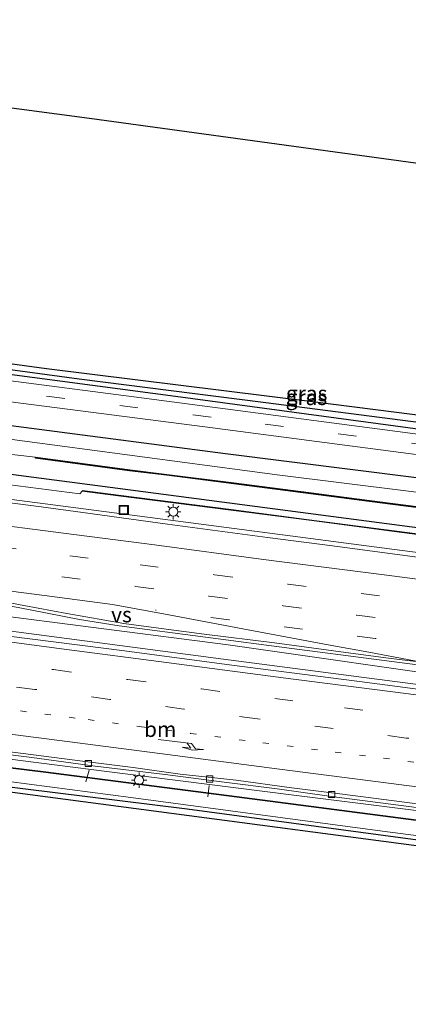
# Model space of a CAD drawing. Units: metres. Extents: x 89995 to 97349, y 449998 to 451956.
# Drawn here: x 90942 to 91006, y 451612 to 451772 of the extents above; entities that cross this region are included whole.
import ezdxf
from ezdxf.enums import TextEntityAlignment as Align

# ---------------------------------------------------------------- set-up
doc = ezdxf.new("R2010")
doc.units = ezdxf.units.M
doc.linetypes.add('VW-1-3_STREEP', pattern=[4, 1, -3])
doc.linetypes.add('VW-3-9_STREEP', pattern=[12, 3, -9])
doc.layers.get('0').update_dxf_attribs({"lineweight": 25})
for name, color, linetype, lineweight in [('B-ME-AL-OVERIG-L-B1', 7, 'Continuous', 18), ('B-ME-BV-GELEIDECONSTRUCTIE-GELEIDERAIL-L-B1', 213, 'BV-GELEIDERAIL', 18), ('B-ME-GC-DAMWAND-GV-B6', 10, 'Continuous', 25), ('B-ME-GW-INSTEEKWATERGANG-L-B1', 10, 'Continuous', 25), ('B-ME-GW-KRUINLIJN-L-B1', 93, 'Continuous', 18), ('B-ME-GW-WATERGANG-GREPPEL-L-B1', 10, 'Continuous', 25), ('B-ME-IE-GRASLAND-GV-B6', 93, 'Continuous', 18), ('B-ME-IE-GRONDWERKLIJN-GROND_INGERICHT-GV-B6', 253, 'Continuous', 18), ('B-ME-IE-INRICHTINGSELEMENT-S-B1', 253, 'Continuous', 18), ('B-ME-IE-MEUBILAIR_WEGMEUBILAIR-LICHTMAST-S-B1', 8, 'Continuous', 18), ('B-ME-KG-KADASTRAAL-OPNAMEDTMGRENS-L-B1', 10, 'Continuous', 25), ('B-ME-KW-GELUIDSWERING-GV-B6', 8, 'Continuous', 18), ('B-ME-KW-SCHERM-L-B1', 8, 'Continuous', 18), ('B-ME-OB-BESCHOEIING-GV-B6', 10, 'Continuous', 25), ('B-ME-OG-WATER-GV-B6', 153, 'Continuous', 18), ('B-ME-VH-VERH_SOORT-BETON-OVERIG-GV-B6', 8, 'IE-TERREINAFSCHEIDING-NATUURLIJK-HOUTWAL', 18), ('B-ME-VH-VERH_SOORT-BITUMEN-GV-B6', 8, 'IE-TERREINAFSCHEIDING-NATUURLIJK-HOUTWAL', 18), ('B-ME-VV-KOLK-S-B1', 8, 'Continuous', 18), ('B-ME-VW-MARKERING-13STREEP-045-L-B1', 255, 'VW-1-3_STREEP', 18), ('B-ME-VW-MARKERING-39STREEP-015-L-B1', 255, 'VW-3-9_STREEP', 18), ('B-ME-VW-MARKERING-PIJLRE750-S-B1', 7, 'Continuous', 18), ('B-ME-VW-MARKERING-STREEP-015-L-B1', 7, 'Continuous', 18), ('B-ME-VW-MARKERING-VERDRIJFSTRP-GV-B6', 7, 'Continuous', 18)]:
    doc.layers.add(name, color=color, linetype=linetype, lineweight=lineweight)
doc.styles.add('NLCS-ISO', font='NLCS-ISO.TTF')
doc.linetypes.add('BV-GELEIDERAIL', pattern='A,10,-3,[108,NLCS.SHX,S=1,R=0,X=0,Y=0],-3', length=16)
doc.linetypes.add('IE-TERREINAFSCHEIDING-NATUURLIJK-HOUTWAL', pattern='A,7,-1.5,[67,NLCS.SHX,S=0.75,R=45,X=0,Y=0],-1.5,7,-1.5,[70,NLCS.SHX,S=0.75,R=0,X=0,Y=0],-1.5', length=20)

# ---------------------------------------------------------------- blocks, each defined once
blk = doc.blocks.new('put')
for p, q in [((0.75, 0.75), (-0.75, 0.75)), ((-0.75, 0.75), (-0.75, -0.75)), ((0.75, -0.75), (0.75, 0.75)), ((-0.75, -0.75), (0.75, -0.75))]:
    blk.add_line(p, q)
blk.add_lwpolyline([(-0.625, 0.625), (0.625, 0.625), (0.625, -0.625), (-0.625, -0.625)], close=True)
blk = doc.blocks.new('kolk')
blk.add_lwpolyline([(-0.5, -0.5), (0.5, -0.5), (0.5, 0.5), (-0.5, 0.5)], close=True)
blk = doc.blocks.new('lantaarnpaal')
for p, q in [((-0.75, 0), (-1.25, 0)), ((-0.88, 0.88), (-0.53, 0.53)), ((0, 0.75), (0, 1.25)), ((0.53, 0.53), (0.88, 0.88)), ((0.75, 0), (1.25, 0)), ((-0.53, -0.53), (-0.88, -0.88)), ((0, -0.75), (0, -1.25)), ((0.53, -0.53), (0.88, -0.88))]:
    blk.add_line(p, q)
blk.add_circle((0, 0), 0.75)
blk = doc.blocks.new('pijlr')
for p, q in [((0, 0, 0.1), (5.45, 0, 0.1)), ((5.45, -0.75, 0.1), (4.7, 0, 0.1)), ((6.2, -0.75, 0.1), (5.45, 0, 0.1)), ((4, -0.75, 0.1), (5.45, -0.75, 0.1)), ((5.7, -1.05, 0.1), (4, -0.75, 0.1)), ((7.5, -0.75, 0.1), (5.7, -1.05, 0.1)), ((7.5, -0.75, 0.1), (6.2, -0.75, 0.1))]:
    blk.add_line(p, q)

msp = doc.modelspace()

# ---------------------------------------------------------------- linework, layer by layer
at = {"layer": 'B-ME-AL-OVERIG-L-B1'}
for p, q in [((90953.008, 451648.107, -3.416), (90953.532, 451650.054, -2.859)), ((90972.862, 451645.708, -3.379), (90973.115, 451647.529, -2.928))]:
    msp.add_line(p, q, dxfattribs=at)
at = {"layer": 'B-ME-BV-GELEIDECONSTRUCTIE-GELEIDERAIL-L-B1'}
for points in [[(91212.663, 451660.466, -2.912), (91193.411, 451662.507, -2.908), (91166.505, 451665.53, -2.889), (91148.915, 451667.49, -2.8), (91127.836, 451669.98, -2.759), (91098.297, 451673.795, -2.526), (91068.607, 451677.567, -2.417), (91051.948, 451679.729, -2.288), (91034.945, 451681.904, -2.302), (91004.53, 451685.842, -2.225), (90968.037, 451690.608, -2.144), (90937.172, 451694.589, -2.11), (90904.042, 451698.803, -2.197), (90876.159, 451702.316, -2.229), (90848.675, 451705.534, -2.185), (90834.44, 451707.113, -2.189)], [(91211.811, 451641.139, -2.571), (91209.843, 451641.346, -2.569), (91203.109, 451641.892, -2.569), (91184.54, 451643.859, -2.561), (91179.715, 451644.397, -2.55), (91167.571, 451645.807, -2.496), (91161.958, 451646.4, -2.473), (91135.752, 451649.396, -2.437), (91111.824, 451652.364, -2.286), (91080.543, 451656.426, -2.044), (91049.994, 451660.351, -1.902), (91017.182, 451664.607, -1.846), (90976.178, 451670.462, -1.756), (90935.617, 451675.662, -1.731), (90898.101, 451680.562, -1.76), (90866.92, 451684.695, -1.794), (90839.8, 451688.162, -1.786), (90833.419, 451688.998, -1.804)], [(90833.955, 451686.532, -1.675), (90847.112, 451684.823, -1.675), (90874.124, 451681.35, -1.681), (90897.715, 451678.274, -1.649), (90920.044, 451675.377, -1.627), (90944.943, 451672.125, -1.628), (90974.173, 451668.269, -1.633), (90999.185, 451665.021, -1.697), (91021.386, 451662.152, -1.746), (91050.294, 451658.411, -1.841), (91080.281, 451654.578, -2.019), (91111.581, 451650.622, -2.157), (91135.545, 451647.647, -2.272), (91161.736, 451644.388, -2.29), (91167.442, 451643.76, -2.355), (91179.519, 451642.348, -2.406), (91184.464, 451641.885, -2.381), (91202.993, 451639.984, -2.431), (91209.652, 451639.362, -2.425), (91211.369, 451639.191, -2.424)], [(90832.688, 451667.017, -2.241), (90843.089, 451665.126, -2.294), (90850.083, 451663.819, -2.346), (90855.221, 451662.948, -2.38), (90860.84, 451662.123, -2.412), (90879.006, 451659.766, -2.358), (90899.174, 451657.177, -2.215), (90924.339, 451653.951, -2.262), (90942.379, 451651.612, -2.243), (90962.826, 451648.972, -2.233), (90987.329, 451645.895, -2.239), (91015.079, 451642.408, -2.324), (91039.691, 451639.251, -2.395), (91048.277, 451638.131, -2.423), (91064.461, 451636.019, -2.476), (91081.206, 451633.792, -2.56), (91100.341, 451631.345, -2.631), (91115.954, 451629.394, -2.709), (91132.364, 451627.201, -2.815), (91159.757, 451623.575, -2.929), (91182.411, 451620.731, -2.957), (91202.68, 451618.144, -2.949), (91209.777, 451617.278, -2.962)]]:
    msp.add_polyline3d(points, dxfattribs=at)
at = {"layer": 'B-ME-GC-DAMWAND-GV-B6'}
msp.add_polyline3d([(90832.815, 451664.332, -2.953), (90858.882, 451660.883, -4.319), (90901.346, 451655.291, -4.296), (90946.485, 451649.741, -4.296), (90977.59, 451645.734, -4.296), (91009.325, 451641.627, -4.278), (91013.197, 451641.31, -4.278), (91013.19, 451641.21, -4.278), (91009.314, 451641.528, -4.278), (90977.577, 451645.635, -4.296), (90946.472, 451649.642, -4.296), (90901.333, 451655.192, -4.296), (90858.869, 451660.784, -4.319), (90832.802, 451664.233, -4.318), (90832.815, 451664.332, -2.953)], dxfattribs=at)
at = {"layer": 'B-ME-GW-INSTEEKWATERGANG-L-B1'}
for points in [[(90885.631, 451726.843, -4.293), (90886.004, 451726.872, -4.301), (90886.479, 451726.784, -4.313), (90889.605, 451725.093, -4.288), (90891.244, 451724.4, -4.281), (90892.71, 451723.876, -4.281), (90895.044, 451723.1, -4.281), (90896.802, 451722.582, -4.281), (90898.482, 451722.151, -4.281), (90899.746, 451721.871, -4.281), (90901.545, 451721.597, -4.281), (90946.599, 451715.476, -4.058), (90989.913, 451710.071, -4.277), (91029.695, 451705.051, -4.337), (91053.771, 451701.895, -4.204)], [(90884.804, 451725.385, -4.346), (90891.428, 451722.155, -4.229), (90897.049, 451720.325, -4.189), (90904.288, 451719.242, -4.221), (90934.351, 451715.386, -4.15), (90968.398, 451710.847, -4.094), (91012.282, 451704.958, -4.173), (91049.548, 451700.555, -4.229), (91053.614, 451699.979, -4.225)], [(91052.949, 451691.901, -4.066), (91037.106, 451693.852, -4.04), (90975.74, 451701.542, -3.982), (90922.031, 451708.555, -3.986), (90857.764, 451716.819, -3.986), (90835.259, 451719.829, -3.967)], [(91052.282, 451683.789, -4.313), (91029.734, 451686.551, -4.257), (90954.894, 451696.38, -4.321), (90892.638, 451704.495, -4.181), (90834.925, 451712.29, -3.95)], [(91013.019, 451637.862, -3.818), (91007.912, 451638.532, -3.658), (90969.534, 451643.67, -3.581), (90937.423, 451647.629, -3.516), (90906.028, 451651.742, -3.589), (90867.3, 451656.702, -3.589), (90832.675, 451661.365, -3.636)]]:
    msp.add_polyline3d(points, dxfattribs=at)
at = {"layer": 'B-ME-GW-KRUINLIJN-L-B1'}
msp.add_polyline3d([(90952.422, 451695.489, -3.01), (90952.007, 451695.055, -3.156), (90923.335, 451698.732, -3.096), (90878.433, 451704.611, -3.132), (90834.847, 451710.18, -3.123)], dxfattribs=at)
at = {"layer": 'B-ME-GW-WATERGANG-GREPPEL-L-B1'}
msp.add_polyline3d([(90886.465, 451725.548, -4.465), (90890.467, 451723.493, -4.517), (90893.509, 451722.356, -4.481), (90895.235, 451721.817, -4.465), (90898.193, 451721.066, -4.457), (90902.696, 451720.393, -4.453), (90923.413, 451717.631, -4.513), (90951.937, 451713.8, -4.425), (90981.913, 451710.005, -4.461), (91008.038, 451706.62, -4.417), (91036.115, 451703.108, -4.489), (91053.685, 451700.843, -4.479)], dxfattribs=at)
at = {"layer": 'B-ME-IE-GRASLAND-GV-B6'}
for points in [[(91104.295, 451703.354, -4.014), (91103.21, 451702.819, -4.014), (91102.451, 451702.284, -4.018), (91101.201, 451701.163, -4.038), (91099.983, 451699.829, -4.098), (91098.329, 451698.091, -4.122), (91097.283, 451697.097, -4.134), (91095.853, 451695.972, -4.134), (91094.128, 451694.948, -4.138), (91091.605, 451693.923, -3.988), (91053.527, 451698.926, -3.988), (91051.273, 451699.222, -3.988), (91007.919, 451704.672, -4.017), (90962.097, 451710.667, -4.005), (90914.812, 451716.816, -4.005), (90890.501, 451720.127, -4.005), (90863.076, 451723.241, -4.005), (90834.903, 451726.452, -3.826), (90835.904, 451734.441, -3.647), (90874.989, 451729.203, -3.874), (90885.631, 451726.843, -4.293)], [(91135.316, 451681.906, -4.124), (91087.623, 451687.631, -4.124), (91052.949, 451691.901, -4.066), (91037.106, 451693.852, -4.04), (90975.74, 451701.542, -3.982), (90922.031, 451708.555, -3.986), (90857.764, 451716.819, -3.986), (90835.259, 451719.829, -3.967), (90835.406, 451723.158, -3.687), (90853.291, 451721.159, -3.839), (90881.186, 451718.048, -3.851), (90909.377, 451714.12, -4.028), (90940.733, 451710.032, -4.024), (90972.402, 451705.943, -3.943), (91008.864, 451701.169, -3.943), (91021.648, 451699.739, -3.881), (91053.243, 451695.473, -4.01)], [(90901.545, 451721.597, -4.281), (90946.599, 451715.476, -4.058), (90989.913, 451710.071, -4.277), (91029.695, 451705.051, -4.337), (91053.771, 451701.895, -4.204)], [(91052.949, 451691.901, -4.066), (91087.623, 451687.631, -4.124), (91135.316, 451681.906, -4.124), (91176.773, 451676.775, -4.32), (91213.472, 451673.186, -4.458), (91213.359, 451671.483, -5.689), (91185.396, 451673.773, -5.689), (91150.776, 451677.309, -5.689), (91114.341, 451681.779, -5.689), (91072.523, 451687.103, -5.689), (91052.759, 451689.584, -5.674), (91035.719, 451691.723, -5.661), (90984.609, 451698.086, -5.661), (90923.027, 451706.313, -5.661), (90870.401, 451712.995, -5.661), (90835.163, 451717.663, -5.661), (90835.259, 451719.829, -3.967), (90857.764, 451716.819, -3.986), (90922.031, 451708.555, -3.986), (90975.74, 451701.542, -3.982), (91037.106, 451693.852, -4.04), (91052.949, 451691.901, -4.066)], [(91053.771, 451701.895, -4.204), (91054.44, 451701.807, -4.2), (91069.957, 451699.773, -4.114), (91092.351, 451697.003, -4.241), (91092.885, 451696.812, -4.237), (91093.193, 451696.491, -4.237), (91093.219, 451695.924, -4.225), (91091.33, 451696.115, -4.549), (91064.996, 451699.385, -4.473), (91053.685, 451700.843, -4.479), (91036.115, 451703.108, -4.489), (91008.038, 451706.62, -4.417), (90981.913, 451710.005, -4.461), (90951.937, 451713.8, -4.425), (90923.413, 451717.631, -4.513)], [(90923.413, 451717.631, -4.513), (90951.937, 451713.8, -4.425), (90981.913, 451710.005, -4.461), (91008.038, 451706.62, -4.417), (91036.115, 451703.108, -4.489), (91053.685, 451700.843, -4.479), (91064.996, 451699.385, -4.473), (91091.33, 451696.115, -4.549), (91093.219, 451695.924, -4.225), (91093.082, 451695.526, -4.225), (91092.737, 451695.303, -4.225), (91092.161, 451695.15, -4.237), (91076.747, 451696.701, -4.205), (91053.614, 451699.979, -4.225), (91049.548, 451700.555, -4.229), (91012.282, 451704.958, -4.173), (90968.398, 451710.847, -4.094), (90934.351, 451715.386, -4.15)], [(91137.511, 451673.249, -4.406), (91095.883, 451678.448, -4.421), (91052.282, 451683.789, -4.313), (91029.734, 451686.551, -4.257), (90954.894, 451696.38, -4.321), (90892.638, 451704.495, -4.181), (90834.925, 451712.29, -3.95), (90835.054, 451715.194, -5.661), (90871.601, 451710.219, -5.661), (90913.944, 451704.517, -5.661), (90944.796, 451701.003, -5.871)], [(90934.351, 451715.386, -4.15), (90968.398, 451710.847, -4.094), (91012.282, 451704.958, -4.173), (91049.548, 451700.555, -4.229), (91053.614, 451699.979, -4.225), (91076.747, 451696.701, -4.205), (91092.161, 451695.15, -4.237), (91092.737, 451695.303, -4.225), (91093.082, 451695.526, -4.225), (91093.219, 451695.924, -4.225), (91093.193, 451696.491, -4.237), (91092.885, 451696.812, -4.237), (91092.351, 451697.003, -4.241), (91069.957, 451699.773, -4.114), (91054.44, 451701.807, -4.2), (91083.247, 451708.142, -4.213), (91110.479, 451712.817, -3.831)], [(91128.166, 451672.915, -3.62), (91095.787, 451677.042, -3.312), (91073.784, 451679.904, -3.168), (91052.196, 451682.689, -3.031), (91039.934, 451684.278, -3.004), (91028.604, 451685.738, -2.956), (91015.424, 451687.461, -2.915), (91003.245, 451689.024, -2.885), (90989.396, 451690.833, -2.959), (90976.66, 451692.477, -2.936), (90958.304, 451694.845, -3.027), (90952.434, 451695.588, -3.01), (90952.422, 451695.489, -3.01), (90952.007, 451695.055, -3.156), (90923.335, 451698.732, -3.096), (90878.433, 451704.611, -3.132), (90834.847, 451710.18, -3.123), (90834.925, 451712.29, -3.95), (90892.638, 451704.495, -4.181), (90954.894, 451696.38, -4.321), (91029.734, 451686.551, -4.257), (91052.282, 451683.789, -4.313)], [(90834.847, 451710.18, -3.123), (90878.433, 451704.611, -3.132), (90923.335, 451698.732, -3.096), (90952.007, 451695.055, -3.156), (90952.422, 451695.489, -3.01)], [(91127.772, 451669.409, -3.612), (91098.242, 451673.068, -3.402), (91068.568, 451676.855, -3.206), (91052.84, 451678.87, -3.11), (91046.48, 451679.72, -3.11), (91038.72, 451680.71, -3.1), (91031.25, 451681.65, -3.09), (91020.47, 451683.02, -3.04), (91010.69, 451684.26, -3.01), (90993.21, 451686.57, -3.04), (90982.62, 451687.94, -3), (90966.3, 451690.12, -2.99), (90952.5, 451691.99, -2.98), (90945.74, 451692.92, -2.98), (90932.57, 451694.59, -2.99), (90921.78, 451695.95, -2.98), (90906.95, 451697.89, -3.08), (90895.61, 451699.37, -3.06), (90883.59, 451700.9, -3.13), (90871.81, 451702.35, -3.09), (90859.27, 451703.84, -3.1), (90848.77, 451705.04, -3.1), (90838.07, 451706.23, -3.07)], [(90944.796, 451701.003, -5.871), (90944.777, 451700.854, -5.576), (90960.133, 451698.817, -5.566), (90966.195, 451698.078, -5.59), (90977.108, 451696.683, -5.581), (90990.918, 451694.881, -5.576), (90999.199, 451693.818, -5.59), (91008.921, 451692.551, -5.628), (91022.678, 451690.767, -5.626), (91034.307, 451689.28, -5.614), (91049.062, 451687.402, -5.617), (91059.431, 451686.02, -5.613), (91071.713, 451684.436, -5.617), (91080.926, 451683.251, -5.6), (91089.587, 451682.153, -5.501), (91098.46, 451681.041, -5.46), (91107.015, 451679.913, -5.619)], [(90952.422, 451695.489, -3.01), (90958.291, 451694.746, -3.027), (90976.647, 451692.378, -2.936), (90989.383, 451690.734, -2.959), (91003.232, 451688.925, -2.885), (91015.412, 451687.362, -2.915), (91028.592, 451685.639, -2.956), (91039.922, 451684.179, -3.004), (91052.183, 451682.59, -3.031), (91073.771, 451679.805, -3.168), (91095.775, 451676.942, -3.312), (91128.154, 451672.815, -3.62)], [(90837.44, 451691.24, -2.7), (90853, 451689.54, -2.73), (90863.18, 451688.39, -2.71), (90875.42, 451686.84, -2.72), (90884.95, 451685.69, -2.69), (90896.39, 451684.24, -2.69), (90903.16, 451683.39, -2.66), (90913.68, 451681.8, -2.7), (90922.06, 451680.21, -2.62), (90930.17, 451678.79, -2.6), (90938.25, 451677.24, -2.6), (90943.96, 451676.16, -2.57), (90951.97, 451674.57, -2.57), (90958.414, 451673.558, -2.533)], [(91120.6, 451648.55, -3.03), (91099.65, 451651.32, -2.91), (91094.26, 451651.97, -2.88), (91076.92, 451654.2, -2.78), (91055.98, 451656.92, -2.67), (91033.3, 451659.86, -2.61), (91016.17, 451662.03, -2.54), (90997.59, 451664.49, -2.5), (90976.78, 451667.16, -2.46), (90959.29, 451669.46, -2.45), (90940.02, 451671.93, -2.46), (90920.41, 451674.53, -2.44), (90900.56, 451677.13, -2.45), (90883.32, 451679.39, -2.5), (90869.21, 451681.27, -2.5), (90852.84, 451683.32, -2.49), (90836.84, 451685.42, -2.49)], [(90958.414, 451673.558, -2.533), (90986.569, 451669.877, -2.555), (91050.45, 451661.519, -2.685), (91063.51, 451659.81, -2.711), (91134.903, 451650.71, -3.25)], [(91135.318, 451625.779, -3.715), (91048.419, 451636.834, -4.116), (91013.295, 451641.302, -4.278), (91013.197, 451641.31, -4.278), (91009.325, 451641.627, -4.278), (90977.59, 451645.734, -4.296), (90946.485, 451649.741, -4.296), (90901.346, 451655.291, -4.296), (90858.882, 451660.883, -4.319), (90832.815, 451664.332, -2.953), (90832.737, 451667.706, -2.949), (90835.9, 451667.14, -2.96), (90846.51, 451665.32, -2.96), (90852.15, 451664.44, -3.01)], [(90852.15, 451664.44, -3.01), (90853.9, 451663.89, -3.07), (90859.19, 451663.04, -3.06), (90873.4, 451661.04, -3.05), (90879.98, 451660.35, -3.01), (90892.92, 451658.51, -3.01), (90906.96, 451656.89, -3.01), (90917.51, 451655.54, -3.01), (90929.84, 451653.86, -3), (90944.19, 451652.08, -3.02), (90954.52, 451650.68, -3.03), (90965.9, 451649.32, -3.01), (90975.52, 451648.08, -2.99), (90984.15, 451646.99, -3.02), (90993.01, 451645.73, -3.55), (91011.91, 451643.29, -3.1), (91025.89, 451641.56, -3.15), (91038.92, 451639.86, -3.17), (91056.11, 451637.67, -3.24), (91064.4, 451636.54, -3.26), (91075.36, 451635.12, -3.32), (91088.92, 451633.37, -3.4), (91099.78, 451631.99, -3.45), (91112.31, 451630.31, -3.52)], [(90832.71, 451662.158, -4.448), (90864.424, 451657.858, -4.448), (90913.908, 451651.682, -4.448), (90960.323, 451645.575, -4.448), (91001.347, 451640.113, -4.448), (91013.054, 451638.557, -4.409), (91013.019, 451637.862, -3.818), (91007.912, 451638.532, -3.658), (90969.534, 451643.67, -3.581), (90937.423, 451647.629, -3.516), (90906.028, 451651.742, -3.589), (90867.3, 451656.702, -3.589), (90832.675, 451661.365, -3.636), (90832.71, 451662.158, -4.448)], [(91013.019, 451637.862, -3.818), (91013.119, 451637.857, -3.818), (91040.45, 451634.264, -3.652), (91048.126, 451633.268, -3.649), (91098.113, 451626.78, -3.626), (91160.286, 451618.926, -3.945), (91209.467, 451612.587, -3.945), (91209.421, 451611.884, -3.897), (91091.984, 451626.656, -3.629), (91048.051, 451632.366, -3.734), (91012.992, 451636.922, -3.818), (90929.492, 451647.992, -3.534), (90832.641, 451660.595, -3.579), (90832.675, 451661.365, -3.636), (90867.3, 451656.702, -3.589), (90906.028, 451651.742, -3.589), (90937.423, 451647.629, -3.516), (90969.534, 451643.67, -3.581), (91007.912, 451638.532, -3.658), (91013.019, 451637.862, -3.818)]]:
    msp.add_polyline3d(points, dxfattribs=at)
at = {"layer": 'B-ME-IE-GRONDWERKLIJN-GROND_INGERICHT-GV-B6'}
for points in [[(90837.577, 451772.297, -3.793), (90869.633, 451767.35, -3.793), (90953.61, 451756.226, -3.793), (91024.12, 451746.522, -3.793), (91057.222, 451743.848, -3.793)], [(91110.479, 451712.817, -3.831), (91083.247, 451708.142, -4.213), (91054.44, 451701.807, -4.2), (91053.771, 451701.895, -4.204), (91029.695, 451705.051, -4.337), (90989.913, 451710.071, -4.277), (90946.599, 451715.476, -4.058), (90901.545, 451721.597, -4.281), (90899.746, 451721.871, -4.281), (90898.482, 451722.151, -4.281), (90896.802, 451722.582, -4.281), (90895.044, 451723.1, -4.281), (90892.71, 451723.876, -4.281), (90891.244, 451724.4, -4.281), (90889.605, 451725.093, -4.288), (90886.479, 451726.784, -4.313), (90886.004, 451726.872, -4.301), (90885.631, 451726.843, -4.293), (90874.989, 451729.203, -3.874), (90835.904, 451734.441, -3.647)]]:
    msp.add_polyline3d(points, dxfattribs=at)
at = {"layer": 'B-ME-KG-KADASTRAAL-OPNAMEDTMGRENS-L-B1'}
for points in [[(91057.222, 451743.848, -3.793), (91024.12, 451746.522, -3.793), (90953.61, 451756.226, -3.793), (90869.633, 451767.35, -3.793), (90837.577, 451772.297, -3.793)], [(90832.641, 451660.595, -3.579), (90929.492, 451647.992, -3.534), (91012.992, 451636.922, -3.818), (91048.051, 451632.366, -3.734)]]:
    msp.add_polyline3d(points, dxfattribs=at)
at = {"layer": 'B-ME-KW-GELUIDSWERING-GV-B6'}
msp.add_polyline3d([(91128.154, 451672.815, -3.62), (91095.775, 451676.942, -3.312), (91073.771, 451679.805, -3.168), (91052.183, 451682.59, -3.031), (91039.922, 451684.179, -3.004), (91028.592, 451685.639, -2.956), (91015.412, 451687.362, -2.915), (91003.232, 451688.925, -2.885), (90989.383, 451690.734, -2.959), (90976.647, 451692.378, -2.936), (90958.291, 451694.746, -3.027), (90952.422, 451695.489, -3.01), (90952.434, 451695.588, -3.01), (90958.304, 451694.845, -3.027), (90976.66, 451692.477, -2.936), (90989.396, 451690.833, -2.959), (91003.245, 451689.024, -2.885), (91015.424, 451687.461, -2.915), (91028.604, 451685.738, -2.956), (91039.934, 451684.278, -3.004), (91052.196, 451682.689, -3.031), (91073.784, 451679.904, -3.168), (91095.787, 451677.042, -3.312), (91128.166, 451672.915, -3.62)], dxfattribs=at)
at = {"layer": 'B-ME-KW-SCHERM-L-B1'}
msp.add_polyline3d([(91212.791, 451663.438, -0.958), (91193.67, 451665.371, -0.943), (91166.649, 451668.299, -0.968), (91149.081, 451670.345, -0.846), (91128.16, 451672.865, -0.742), (91095.781, 451676.992, -0.435), (91073.777, 451679.855, -0.291), (91052.189, 451682.639, -0.153), (91039.928, 451684.228, -0.126), (91028.598, 451685.688, -0.079), (91015.418, 451687.411, -0.038), (91003.238, 451688.974, -0.008), (90989.39, 451690.784, -0.082), (90976.654, 451692.427, -0.059), (90958.3475, 451694.7896, -0.0161), (90958.298, 451694.796, -1.022), (90952.428, 451695.538, -1.022)], dxfattribs=at)
at = {"layer": 'B-ME-OB-BESCHOEIING-GV-B6'}
msp.add_polyline3d([(91008.921, 451692.551, -5.628), (90999.199, 451693.818, -5.59), (90990.918, 451694.881, -5.576), (90977.108, 451696.683, -5.581), (90966.195, 451698.078, -5.59), (90960.133, 451698.817, -5.566), (90944.777, 451700.854, -5.576), (90944.796, 451701.003, -5.871), (90960.151, 451698.966, -5.861), (90966.213, 451698.227, -5.885), (90977.127, 451696.832, -5.876), (90990.937, 451695.031, -5.87), (90999.217, 451693.967, -5.885), (91008.94, 451692.7, -5.923)], dxfattribs=at)
at = {"layer": 'B-ME-OG-WATER-GV-B6'}
for points in [[(90835.163, 451717.663, -5.661), (90870.401, 451712.995, -5.661), (90923.027, 451706.313, -5.661), (90984.609, 451698.086, -5.661), (91035.719, 451691.723, -5.661), (91052.759, 451689.584, -5.674)], [(91107.034, 451680.062, -5.913), (91098.478, 451681.19, -5.755), (91089.605, 451682.303, -5.796), (91080.944, 451683.4, -5.895), (91071.732, 451684.585, -5.911), (91059.45, 451686.169, -5.907), (91049.081, 451687.551, -5.911), (91034.325, 451689.429, -5.909), (91022.697, 451690.916, -5.92), (91008.94, 451692.7, -5.923), (90999.217, 451693.967, -5.885), (90990.937, 451695.031, -5.87), (90977.127, 451696.832, -5.876), (90966.213, 451698.227, -5.885), (90960.151, 451698.966, -5.861), (90944.796, 451701.003, -5.871), (90913.944, 451704.517, -5.661), (90871.601, 451710.219, -5.661), (90835.054, 451715.194, -5.661)], [(90832.802, 451664.233, -4.318), (90858.869, 451660.784, -4.319), (90901.333, 451655.192, -4.296), (90946.472, 451649.642, -4.296), (90977.577, 451645.635, -4.296), (91009.314, 451641.528, -4.278), (91013.19, 451641.21, -4.278), (91013.054, 451638.557, -4.409), (91001.347, 451640.113, -4.448), (90960.323, 451645.575, -4.448), (90913.908, 451651.682, -4.448), (90864.424, 451657.858, -4.448), (90832.71, 451662.158, -4.448), (90832.802, 451664.233, -4.318)]]:
    msp.add_polyline3d(points, dxfattribs=at)
at = {"layer": 'B-ME-VH-VERH_SOORT-BETON-OVERIG-GV-B6'}
for points in [[(90932.31, 451654.06, -3), (90942.34, 451652.82, -3.01), (90952.87, 451651.44, -3.04), (90960.69, 451650.44, -3.01), (90968.39, 451649.39, -3), (90977.49, 451648.4, -2.99), (90986.12, 451647.21, -3.02), (90994.83, 451646.12, -3.08), (91007.87, 451644.43, -3.13), (91016.61, 451643.44, -3.12), (91026.45, 451642.15, -3.14), (91036.49, 451640.86, -3.16), (91048.9, 451639.25, -3.2), (91059.81, 451637.87, -3.24), (91073.44, 451636.03, -3.32), (91087.6, 451634.18, -3.4), (91099.87, 451632.64, -3.44)], [(91112.31, 451630.31, -3.52), (91099.78, 451631.99, -3.45), (91088.92, 451633.37, -3.4), (91075.36, 451635.12, -3.32), (91064.4, 451636.54, -3.26), (91056.11, 451637.67, -3.24), (91038.92, 451639.86, -3.17), (91025.89, 451641.56, -3.15), (91011.91, 451643.29, -3.1), (90993.01, 451645.73, -3.55), (90984.15, 451646.99, -3.02), (90975.52, 451648.08, -2.99), (90965.9, 451649.32, -3.01), (90954.52, 451650.68, -3.03), (90944.19, 451652.08, -3.02), (90929.84, 451653.86, -3)]]:
    msp.add_polyline3d(points, dxfattribs=at)
at = {"layer": 'B-ME-VH-VERH_SOORT-BITUMEN-GV-B6'}
for points in [[(91105.708, 451688.508, -4.052), (91063.413, 451694.1, -4.052), (91053.243, 451695.473, -4.01), (91021.648, 451699.739, -3.881), (91008.864, 451701.169, -3.943), (90972.402, 451705.943, -3.943), (90940.733, 451710.032, -4.024), (90909.377, 451714.12, -4.028), (90881.186, 451718.048, -3.851), (90853.291, 451721.159, -3.839), (90835.406, 451723.158, -3.687), (90835.474, 451724.695, -3.877), (90834.903, 451726.452, -3.826), (90863.076, 451723.241, -4.005), (90890.501, 451720.127, -4.005), (90914.812, 451716.816, -4.005), (90962.097, 451710.667, -4.005), (91007.919, 451704.672, -4.017), (91051.273, 451699.222, -3.988), (91053.527, 451698.926, -3.988)], [(90838.07, 451706.23, -3.07), (90848.77, 451705.04, -3.1), (90859.27, 451703.84, -3.1), (90871.81, 451702.35, -3.09), (90883.59, 451700.9, -3.13), (90895.61, 451699.37, -3.06), (90906.95, 451697.89, -3.08), (90921.78, 451695.95, -2.98), (90932.57, 451694.59, -2.99), (90945.74, 451692.92, -2.98), (90952.5, 451691.99, -2.98), (90966.3, 451690.12, -2.99), (90982.62, 451687.94, -3), (90993.21, 451686.57, -3.04), (91010.69, 451684.26, -3.01), (91020.47, 451683.02, -3.04), (91031.25, 451681.65, -3.09), (91038.72, 451680.71, -3.1), (91046.48, 451679.72, -3.11), (91052.84, 451678.87, -3.11), (91068.568, 451676.855, -3.206), (91098.242, 451673.068, -3.402), (91127.772, 451669.409, -3.612)], [(91134.903, 451650.71, -3.25), (91063.51, 451659.81, -2.711), (91050.45, 451661.519, -2.685), (90986.569, 451669.877, -2.555), (90958.414, 451673.558, -2.533), (90951.97, 451674.57, -2.57), (90943.96, 451676.16, -2.57), (90938.25, 451677.24, -2.6), (90930.17, 451678.79, -2.6), (90922.06, 451680.21, -2.62), (90913.68, 451681.8, -2.7), (90903.16, 451683.39, -2.66), (90896.39, 451684.24, -2.69), (90884.95, 451685.69, -2.69), (90875.42, 451686.84, -2.72), (90863.18, 451688.39, -2.71), (90853, 451689.54, -2.73), (90837.44, 451691.24, -2.7)], [(90836.84, 451685.42, -2.49), (90852.84, 451683.32, -2.49), (90869.21, 451681.27, -2.5), (90883.32, 451679.39, -2.5), (90900.56, 451677.13, -2.45), (90920.41, 451674.53, -2.44), (90940.02, 451671.93, -2.46), (90959.29, 451669.46, -2.45), (90976.78, 451667.16, -2.46), (90997.59, 451664.49, -2.5), (91016.17, 451662.03, -2.54), (91033.3, 451659.86, -2.61), (91055.98, 451656.92, -2.67), (91076.92, 451654.2, -2.78), (91094.26, 451651.97, -2.88), (91099.65, 451651.32, -2.91)], [(91112.69, 451630.97, -3.53), (91099.87, 451632.64, -3.44), (91087.6, 451634.18, -3.4), (91073.44, 451636.03, -3.32), (91059.81, 451637.87, -3.24), (91048.9, 451639.25, -3.2), (91036.49, 451640.86, -3.16), (91026.45, 451642.15, -3.14), (91016.61, 451643.44, -3.12), (91007.87, 451644.43, -3.13), (90994.83, 451646.12, -3.08), (90986.12, 451647.21, -3.02), (90977.49, 451648.4, -2.99), (90968.39, 451649.39, -3), (90960.69, 451650.44, -3.01), (90952.87, 451651.44, -3.04), (90942.34, 451652.82, -3.01), (90932.31, 451654.06, -3)]]:
    msp.add_polyline3d(points, dxfattribs=at)
at = {"layer": 'B-ME-VW-MARKERING-13STREEP-045-L-B1'}
msp.add_polyline3d([(90938.37, 451660.2, -2.72), (90946.32, 451659.15, -2.73), (90953.38, 451658.26, -2.73), (90962.05, 451657.11, -2.75), (90970.06, 451656.03, -2.74), (90981.83, 451654.5, -2.76), (90993.61, 451652.98, -2.77), (91001.5, 451651.98, -2.8), (91009.78, 451650.9, -2.83), (91021.66, 451649.31, -2.85), (91029.61, 451648.28, -2.89), (91037.56, 451647.27, -2.91), (91045.49, 451646.24, -2.93), (91057.35, 451644.67, -2.96), (91065.31, 451643.65, -2.99), (91073.22, 451642.62, -3.03), (91081.13, 451641.6, -3.08), (91089.13, 451640.57, -3.13), (91097.01, 451639.58, -3.17)], dxfattribs=at)
at = {"layer": 'B-ME-VW-MARKERING-39STREEP-015-L-B1'}
for points in [[(91053.381, 451697.148, -3.975), (91009.013, 451702.931, -4.024), (90973.395, 451707.515, -3.986), (90936.35, 451712.312, -3.986), (90893.343, 451718.041, -3.986), (90884.122, 451719.358, -3.986), (90853.437, 451722.543, -3.874), (90835.474, 451724.695, -3.877)], [(90833.96, 451699.214, -2.783), (90842.29, 451698.31, -2.79), (90854.35, 451696.96, -2.79), (90866.7, 451695.49, -2.8), (90878.38, 451694.11, -2.81), (90890.32, 451692.61, -2.79), (90902.64, 451691.07, -2.76), (90914.61, 451689.59, -2.74), (90926.81, 451688, -2.73), (90938.69, 451686.48, -2.72), (90950.39, 451684.96, -2.723), (90961.83, 451683.49, -2.72), (90973.97, 451681.88, -2.73), (90985.94, 451680.34, -2.75), (90997.85, 451678.8, -2.77), (91009.83, 451677.27, -2.81), (91021.92, 451675.68, -2.84), (91033.69, 451674.14, -2.85), (91045.89, 451672.61, -2.87), (91056.01, 451671.27, -2.89)], [(90833.84, 451695.666, -2.69), (90842.45, 451694.7, -2.69), (90854.35, 451693.3, -2.7), (90866.59, 451691.9, -2.7), (90877.08, 451690.65, -2.71), (90889.05, 451689.17, -2.69), (90901.08, 451687.67, -2.67), (90913.65, 451686.09, -2.65), (90925.49, 451684.58, -2.65), (90937.31, 451683.03, -2.63), (90949.08, 451681.55, -2.63), (90961.11, 451679.98, -2.63), (90973.1, 451678.38, -2.65), (90985.16, 451676.82, -2.66), (90997.17, 451675.29, -2.69), (91009.21, 451673.72, -2.72), (91021.15, 451672.16, -2.75), (91032.9, 451670.67, -2.76), (91045.03, 451669.08, -2.78), (91057.48, 451667.46, -2.82)], [(90835.827, 451680.918, -2.591), (90837.82, 451680.66, -2.59), (90850.83, 451679.01, -2.59), (90863.28, 451677.37, -2.6), (90875.11, 451675.87, -2.58), (90887.24, 451674.26, -2.56), (90899.47, 451672.67, -2.55), (90911.53, 451671.11, -2.56), (90923.5, 451669.54, -2.55), (90935.57, 451668, -2.53), (90947.72, 451666.41, -2.54), (90959.85, 451664.78, -2.55), (90971.87, 451663.26, -2.55), (90995.14, 451660.2, -2.59), (91008.08, 451658.52, -2.62), (91020.1, 451656.95, -2.66), (91032.23, 451655.34, -2.7), (91044.34, 451653.8, -2.73), (91056.42, 451652.21, -2.77), (91068.46, 451650.67, -2.83), (91080.53, 451649.1, -2.9), (91089.71, 451647.93, -2.96)], [(91092.52, 451643.94, -3.06), (91077.79, 451645.81, -2.98), (91065.5, 451647.37, -2.91), (91041.92, 451650.48, -2.83), (91029.44, 451652.12, -2.8), (91017.5, 451653.66, -2.76), (91005.2, 451655.27, -2.73), (90993.28, 451656.81, -2.69), (90980.99, 451658.4, -2.66), (90968.97, 451659.99, -2.66), (90956.91, 451661.56, -2.65), (90944.7, 451663.19, -2.64), (90932.64, 451664.73, -2.64), (90920.67, 451666.3, -2.65), (90908.45, 451667.86, -2.66), (90896.38, 451669.43, -2.66), (90884.25, 451671.04, -2.67), (90872.1, 451672.61, -2.68), (90860.31, 451674.13, -2.69), (90848.15, 451675.71, -2.68), (90836.07, 451677.26, -2.67), (90835.322, 451677.356, -2.671)], [(91056.92, 451664.12, -2.75), (91048.02, 451665.25, -2.72), (91044.38, 451665.73, -2.71), (91036.09, 451666.82, -2.7), (91024.16, 451668.36, -2.68), (91012.21, 451669.9, -2.65), (91000.16, 451671.49, -2.62), (90988.29, 451673.02, -2.58), (90976.33, 451674.53, -2.56), (90964.36, 451676.12, -2.55)]]:
    msp.add_polyline3d(points, dxfattribs=at)
at = {"layer": 'B-ME-VW-MARKERING-STREEP-015-L-B1'}
for points in [[(90833.833, 451702.785, -2.89), (90834.97, 451702.66, -2.89), (90848.59, 451701.13, -2.89), (90859.18, 451699.9, -2.87), (90872.48, 451698.33, -2.88), (90894.6, 451695.62, -2.87), (90908.03, 451693.95, -2.85), (90921.2, 451692.27, -2.81), (90935.03, 451690.51, -2.81), (90949.36, 451688.64, -2.8), (90964.19, 451686.72, -2.81), (90981.95, 451684.37, -2.84), (91001.59, 451681.85, -2.88), (91015.39, 451680.04, -2.92), (91024.49, 451678.89, -2.95), (91037.96, 451677.15, -2.95), (91051.92, 451675.35, -2.96)], [(91099.68, 451650.3, -2.91), (91081.54, 451652.58, -2.82), (91064.44, 451654.79, -2.7), (91044.87, 451657.32, -2.62), (91026.36, 451659.76, -2.58), (91005.11, 451662.5, -2.5), (90985.13, 451665.08, -2.46), (90966.14, 451667.59, -2.44), (90949.45, 451669.75, -2.44), (90935.13, 451671.62, -2.44), (90917.65, 451673.89, -2.44), (90899.12, 451676.34, -2.46), (90882.04, 451678.55, -2.47), (90865.58, 451680.69, -2.49), (90847.67, 451683.01, -2.49), (90835.03, 451684.62, -2.49), (90833.454, 451684.824, -2.491)], [(90833.863, 451671.072, -2.834), (90845.53, 451669.13, -2.86), (90863.69, 451666.21, -2.87), (90877.81, 451664.11, -2.86), (90889.98, 451662.55, -2.84), (90907.34, 451660.29, -2.85), (90930.11, 451657.27, -2.85), (90948.71, 451654.88, -2.86), (90966.3, 451652.6, -2.87), (90984.53, 451650.21, -2.87), (91002.74, 451647.86, -2.91), (91020.26, 451645.6, -2.96), (91042.96, 451642.66, -3.04), (91058.91, 451640.61, -3.08), (91079.17, 451637.98, -3.19), (91099.59, 451635.33, -3.29)]]:
    msp.add_polyline3d(points, dxfattribs=at)
at = {"layer": 'B-ME-VW-MARKERING-VERDRIJFSTRP-GV-B6'}
msp.add_polyline3d([(90999.08, 451669.24, -2.57), (91007.7, 451667.63, -2.56), (91002.3, 451668.3, -2.55), (90995.37, 451669.21, -2.53), (90983.75, 451670.76, -2.5), (90972.29, 451672.18, -2.48), (90964.44, 451673.23, -2.47), (90959.17, 451673.93, -2.47), (90949.88, 451675.55, -2.48), (90942.92, 451676.85, -2.48), (90932.86, 451678.77, -2.5), (90922.9, 451680.62, -2.53), (90909.91, 451683.1, -2.56), (90916.32, 451682.31, -2.56), (90928.05, 451680.84, -2.55), (90946.29, 451678.46, -2.54), (90957.32, 451677.04, -2.54), (90966.54, 451675.33, -2.54), (90978.59, 451673.07, -2.54), (90992.48, 451670.47, -2.55), (90999.08, 451669.24, -2.57)], dxfattribs=at)

# ---------------------------------------------------------------- block references
at = {"layer": 'B-ME-IE-INRICHTINGSELEMENT-S-B1', "rotation": 90}
msp.add_blockref('put', (90959.19, 451692.408, -5.118), dxfattribs=at)
at = {"layer": 'B-ME-IE-MEUBILAIR_WEGMEUBILAIR-LICHTMAST-S-B1', "rotation": 90}
for p in [(90967.248, 451692.138, -3.099), (90961.673, 451648.388, -2.987)]:
    msp.add_blockref('lantaarnpaal', p, dxfattribs=at)
at = {"layer": 'B-ME-VV-KOLK-S-B1', "rotation": 90}
for p in [(90953.4, 451651.126, -2.834), (90973.18, 451648.595, -2.834), (90993.042, 451646.06, -2.834)]:
    msp.add_blockref('kolk', p, dxfattribs=at)
at = {"layer": 'B-ME-VW-MARKERING-PIJLRE750-S-B1', "rotation": 353}
msp.add_blockref('pijlr', (90964.8, 451655.03, -2.81), dxfattribs=at)

# ---------------------------------------------------------------- texts
at = {"layer": 'B-ME-IE-GRASLAND-GV-B6', "ltscale": 0.2, "style": 'NLCS-ISO'}
for p in [(90988.977, 451711.398), (90988.937, 451710.761)]:
    msp.add_text('gras', height=2.5, dxfattribs=at).set_placement(p, align=Align.MIDDLE_CENTER)
at = {"layer": 'B-ME-VW-MARKERING-13STREEP-045-L-B1', "ltscale": 0.2, "style": 'NLCS-ISO'}
msp.add_text('bm', height=2.5, dxfattribs=at).set_placement((90965.1105, 451656.6951), align=Align.MIDDLE_CENTER)
at = {"layer": 'B-ME-VW-MARKERING-VERDRIJFSTRP-GV-B6', "ltscale": 0.2, "style": 'NLCS-ISO'}
msp.add_text('vs', height=2.5, dxfattribs=at).set_placement((90958.8048, 451675.3688), align=Align.MIDDLE_CENTER)

doc.saveas('drawing.dxf')
